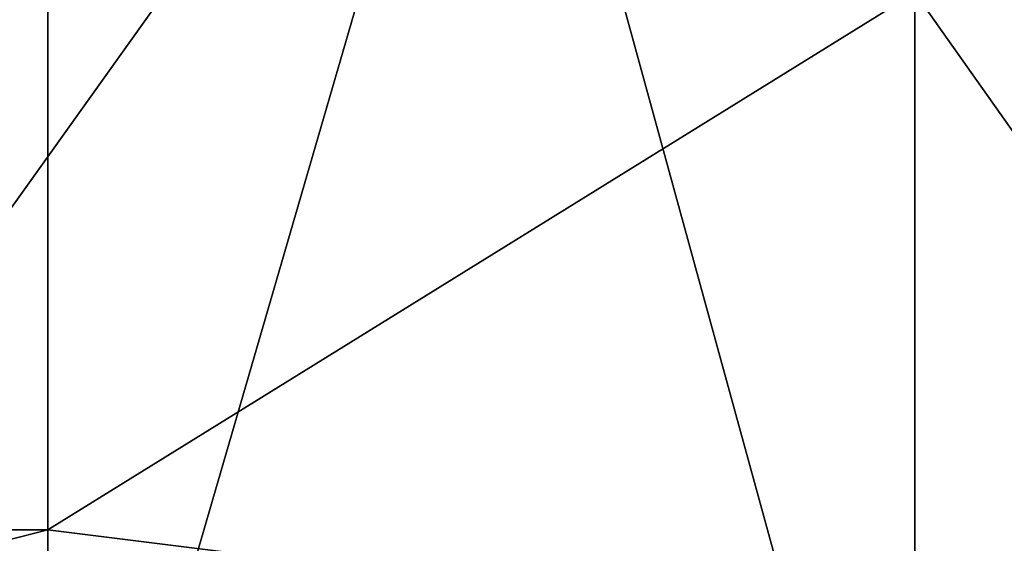
# Model space of a CAD drawing. Units: millimetres. Extents: x 0.1 to 38.1, y 0 to 38.
# Drawn here: x 36.8 to 37.4, y 0.3 to 0.7 of the extents above; entities that cross this region are included whole.
import ezdxf

# ---------------------------------------------------------------- set-up
doc = ezdxf.new("R2010")
doc.units = ezdxf.units.MM
doc.header["$LTSCALE"] = 81.481481
for name, color, linetype in [('18', 7, 'CONTINUOUS'), ('42', 7, 'CONTINUOUS'), ('43', 7, 'CONTINUOUS')]:
    doc.layers.add(name, color=color, linetype=linetype)

msp = doc.modelspace()

# ---------------------------------------------------------------- linework, layer by layer
at = {"layer": '18', "color": 7, "linetype": 'CONTINUOUS', "true_color": 0xe0f2ff}
for points in [[(36.14273, 1, -60), (37.11708, 1, -60), (36.40225, 0, -60), (36.14273, 1, -60)], [(36.40225, 0, -60), (37.11708, 1, -60), (36.82644, 0, -60), (36.40225, 0, -60)], [(36.82644, 0, -60), (37.11708, 1, -60), (37.39144, 0, -60), (36.82644, 0, -60)], [(37.11708, 1, -60), (38.09144, 1, -60), (37.39144, 0, -60), (37.11708, 1, -60)], [(37.39144, 0, -60), (38.09144, 1, -60), (37.88631, 0.20514, -60), (37.39144, 0, -60)]]:
    msp.add_3dface(points, dxfattribs=at)
at = {"layer": '42', "color": 7, "linetype": 'CONTINUOUS', "true_color": 0xe0f2ff}
for points in [[(37.88642, 0.7, -0.20503), (37.39144, 0.7), (37.74144, 0.20503, -0.35), (37.88642, 0.7, -0.20503)], [(37.74144, 0.20503, -0.35), (37.39144, 0.7), (37.39144, 0.27931, -0.14052), (37.74144, 0.20503, -0.35)]]:
    msp.add_3dface(points, dxfattribs=at)
at = {"layer": '43', "color": 7, "linetype": 'CONTINUOUS', "true_color": 0xe0f2ff}
for points in [[(36.82644, 0.7), (36.40225, 0.7), (35.82544, 0.35, -0.09378), (36.82644, 0.7)], [(36.82644, 0.7), (35.82544, 0.35, -0.09378), (36.82644, 0.35, -0.09378), (36.82644, 0.7)], [(37.39144, 0.7), (36.82644, 0.7), (36.82644, 0.35, -0.09378), (37.39144, 0.7)], [(37.39144, 0.27931, -0.14052), (37.39144, 0.7), (36.82644, 0.35, -0.09378), (37.39144, 0.27931, -0.14052)], [(35.82544, 0.35, -0.09378), (35.82544, 0.09378, -0.35), (36.82644, 0.35, -0.09378), (35.82544, 0.35, -0.09378)], [(36.82644, 0.35, -0.09378), (35.82544, 0.09378, -0.35), (36.82644, 0.09378, -0.35), (36.82644, 0.35, -0.09378)], [(37.39144, 0.27931, -0.14052), (36.82644, 0.35, -0.09378), (36.82644, 0.09378, -0.35), (37.39144, 0.27931, -0.14052)]]:
    msp.add_3dface(points, dxfattribs=at)

doc.saveas('drawing.dxf')
